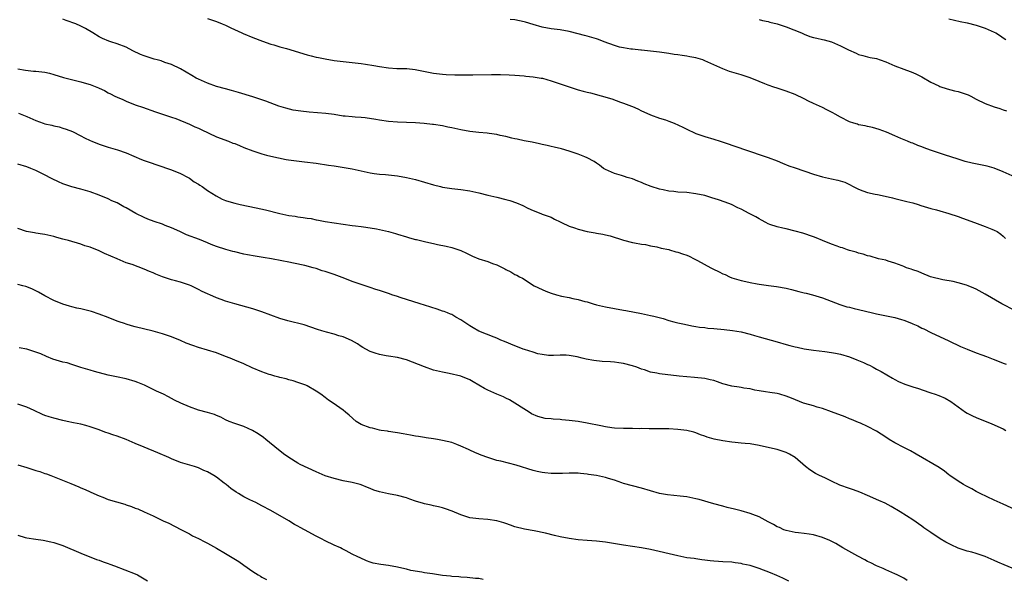
# Model space of a CAD drawing. Units: inches. Extents: x 2568000 to 2571000, y 1503000 to 1506000.
# Drawn here: x 2570359 to 2570577, y 1504084 to 1504208 of the extents above; entities that cross this region are included whole.
import ezdxf

# ---------------------------------------------------------------- set-up
doc = ezdxf.new("R2010")
doc.units = ezdxf.units.IN
doc.header["$MEASUREMENT"] = 0
doc.layers.add('LD25681503_10ft', color=72, linetype='Continuous')

msp = doc.modelspace()

# ---------------------------------------------------------------- linework, layer by layer
at = {"layer": 'LD25681503_10ft'}
for points, elevation in [([(2570579.57, 1504143.57), (2570576.69, 1504145), (2570573, 1504147.14), (2570571, 1504148.24), (2570570.5, 1504148.5), (2570569.24, 1504149), (2570568.88, 1504149.12), (2570567, 1504149.67), (2570565.95, 1504149.95), (2570563.66, 1504150.34), (2570560.9, 1504151), (2570559, 1504151.77), (2570558.15, 1504152.15), (2570557, 1504152.52), (2570556.67, 1504152.67), (2570555.62, 1504153), (2570555, 1504153.25), (2570554.61, 1504153.39), (2570553, 1504154.05), (2570551.54, 1504154.46), (2570551, 1504154.65), (2570549.39, 1504155), (2570547.53, 1504155.53), (2570547, 1504155.66), (2570545.99, 1504155.99), (2570545, 1504156.26), (2570544.45, 1504156.45), (2570543, 1504156.85), (2570542.53, 1504157), (2570541.41, 1504157.41), (2570541, 1504157.51), (2570540.24, 1504157.76), (2570539, 1504158.22), (2570537.03, 1504159), (2570535.59, 1504159.59), (2570535, 1504159.85), (2570532.67, 1504160.67), (2570531, 1504161.13), (2570529, 1504161.6), (2570528.25, 1504161.75), (2570527, 1504162.08), (2570525.4, 1504162.6), (2570525, 1504162.75), (2570524.45, 1504163), (2570523.56, 1504163.56), (2570523, 1504163.82), (2570522.26, 1504164.26), (2570520.77, 1504165), (2570519, 1504165.94), (2570518.27, 1504166.27), (2570516.87, 1504167), (2570515.5, 1504167.5), (2570514.02, 1504168.02), (2570512.51, 1504168.51), (2570510.96, 1504168.96), (2570509, 1504169.38), (2570507, 1504169.63), (2570505, 1504169.76), (2570504.14, 1504169.86), (2570503, 1504169.95), (2570501.77, 1504170.23), (2570501, 1504170.36), (2570499.09, 1504171), (2570497.6, 1504171.6), (2570497, 1504171.87), (2570496.17, 1504172.17), (2570495, 1504172.66), (2570493.81, 1504173), (2570493.2, 1504173.2), (2570493, 1504173.29), (2570492.56, 1504173.44), (2570491, 1504173.87), (2570489, 1504174.74), (2570488.59, 1504175), (2570487.71, 1504175.71), (2570487, 1504176.18), (2570486.54, 1504176.54), (2570485, 1504177.35), (2570484.44, 1504177.56), (2570483, 1504178.15), (2570481, 1504178.81), (2570479.29, 1504179.29), (2570477.7, 1504179.7), (2570477, 1504179.83), (2570476.1, 1504180.1), (2570475, 1504180.31), (2570474.45, 1504180.45), (2570472.78, 1504180.78), (2570471, 1504181.09), (2570469.45, 1504181.45), (2570469, 1504181.53), (2570468.32, 1504181.68), (2570467, 1504182.05), (2570465.69, 1504182.31), (2570465, 1504182.51), (2570463.28, 1504182.72), (2570462.81, 1504182.81), (2570461, 1504182.96), (2570459, 1504183.18), (2570457, 1504183.51), (2570455, 1504183.95), (2570454.12, 1504184.12), (2570453, 1504184.38), (2570451, 1504184.7), (2570450.74, 1504184.74), (2570448.92, 1504184.92), (2570447, 1504185.07), (2570445, 1504185.18), (2570443, 1504185.22), (2570441, 1504185.35), (2570439, 1504185.64), (2570438.2, 1504185.8), (2570435.83, 1504186.17), (2570435, 1504186.26), (2570433.63, 1504186.37), (2570433, 1504186.4), (2570431.46, 1504186.54), (2570431, 1504186.59), (2570429, 1504186.89), (2570427.14, 1504187.14), (2570423.44, 1504187.44), (2570421.64, 1504187.64), (2570419.92, 1504187.92), (2570418.3, 1504188.3), (2570416.78, 1504188.78), (2570413.88, 1504189.88), (2570413, 1504190.2), (2570411, 1504190.84), (2570407.83, 1504191.83), (2570406.26, 1504192.26), (2570405, 1504192.59), (2570403, 1504193.15), (2570401, 1504193.87), (2570399, 1504194.75), (2570398.49, 1504195), (2570397.54, 1504195.54), (2570396.3, 1504196.3), (2570395, 1504197.02), (2570393, 1504197.97), (2570391.57, 1504198.43), (2570390.77, 1504198.77), (2570389.84, 1504199), (2570389.19, 1504199.2), (2570389, 1504199.23), (2570387.67, 1504199.67), (2570387, 1504199.88), (2570386.2, 1504200.2), (2570384.47, 1504201), (2570383, 1504201.83), (2570381, 1504202.59), (2570379.59, 1504203), (2570379.15, 1504203.15), (2570377.77, 1504203.77), (2570377, 1504204.15), (2570375.63, 1504205), (2570373.99, 1504205.99), (2570373, 1504206.49), (2570371.84, 1504207), (2570369.74, 1504207.74), (2570369, 1504208.02)], 10280), ([(2570401, 1504208.19), (2570403, 1504207.48), (2570404.23, 1504207), (2570405, 1504206.67), (2570406.11, 1504206.11), (2570408.58, 1504205), (2570408.86, 1504204.86), (2570411, 1504203.95), (2570413.14, 1504203.14), (2570415, 1504202.51), (2570415.67, 1504202.33), (2570417, 1504201.9), (2570418.49, 1504201.51), (2570423, 1504200.14), (2570423.93, 1504199.93), (2570425, 1504199.63), (2570425.54, 1504199.54), (2570427, 1504199.22), (2570429, 1504198.88), (2570431, 1504198.64), (2570433.62, 1504198.38), (2570435, 1504198.18), (2570435.92, 1504198.08), (2570437.74, 1504197.74), (2570439, 1504197.56), (2570441, 1504197.24), (2570442.9, 1504197.1), (2570445.08, 1504197.08), (2570446.92, 1504196.92), (2570450.22, 1504196.22), (2570451, 1504196.07), (2570453, 1504195.83), (2570453.79, 1504195.79), (2570455.72, 1504195.72), (2570457, 1504195.71), (2570457.69, 1504195.68), (2570459.69, 1504195.69), (2570463.81, 1504195.81), (2570465.8, 1504195.8), (2570467.72, 1504195.72), (2570469, 1504195.65), (2570471, 1504195.48), (2570471.41, 1504195.41), (2570473, 1504195.26), (2570474.76, 1504195), (2570475.06, 1504194.94), (2570477, 1504194.41), (2570477.88, 1504194.12), (2570481, 1504193.02), (2570483, 1504192.38), (2570484.11, 1504192.11), (2570485, 1504191.84), (2570485.69, 1504191.69), (2570490.41, 1504190.41), (2570492.31, 1504189.69), (2570493, 1504189.45), (2570494.77, 1504188.77), (2570495, 1504188.66), (2570496.15, 1504188.15), (2570497, 1504187.75), (2570497.49, 1504187.5), (2570499, 1504186.88), (2570501, 1504186.13), (2570502.28, 1504185.72), (2570503, 1504185.46), (2570504.2, 1504185), (2570506.14, 1504184.14), (2570507, 1504183.69), (2570507.49, 1504183.49), (2570508.39, 1504183), (2570509, 1504182.74), (2570511, 1504182.08), (2570513, 1504181.48), (2570514.38, 1504181), (2570516.36, 1504180.36), (2570517, 1504180.13), (2570517.85, 1504179.85), (2570520.23, 1504179), (2570524.37, 1504177.63), (2570525, 1504177.41), (2570527, 1504176.64), (2570528.16, 1504176.16), (2570529.59, 1504175.59), (2570531, 1504175.09), (2570535, 1504173.75), (2570537, 1504173.1), (2570539, 1504172.65), (2570540.4, 1504172.4), (2570541.93, 1504171.93), (2570543, 1504171.44), (2570543.82, 1504171), (2570545, 1504170.39), (2570545.94, 1504170.06), (2570547, 1504169.64), (2570548.69, 1504169.31), (2570549.19, 1504169.19), (2570550.88, 1504168.88), (2570552.5, 1504168.5), (2570553, 1504168.36), (2570555.7, 1504167.7), (2570557, 1504167.36), (2570558.21, 1504167), (2570558.8, 1504166.8), (2570561, 1504166.12), (2570562.21, 1504165.79), (2570563, 1504165.59), (2570565, 1504165.01), (2570567, 1504164.35), (2570567.97, 1504163.97), (2570570.67, 1504163), (2570571.23, 1504162.77), (2570573, 1504162.12), (2570574.49, 1504161.51), (2570575, 1504161.32), (2570575.63, 1504161), (2570576.44, 1504160.44), (2570577, 1504159.98), (2570577.5, 1504159.5)], 10290), ([(2570579, 1504173.37), (2570577, 1504174.27), (2570575.03, 1504175.03), (2570573.47, 1504175.47), (2570570.15, 1504176.15), (2570568.55, 1504176.55), (2570567, 1504177.02), (2570563.98, 1504178.02), (2570560.9, 1504179), (2570559.53, 1504179.52), (2570559, 1504179.75), (2570558.09, 1504180.09), (2570557, 1504180.56), (2570556.67, 1504180.67), (2570555.82, 1504181), (2570554.36, 1504181.64), (2570553, 1504182.2), (2570551.17, 1504183), (2570549.59, 1504183.59), (2570548.07, 1504184.07), (2570547, 1504184.24), (2570546.43, 1504184.43), (2570545, 1504184.67), (2570544.76, 1504184.76), (2570543.96, 1504185), (2570543, 1504185.33), (2570541, 1504186.34), (2570539.82, 1504187), (2570539.31, 1504187.31), (2570539, 1504187.43), (2570537.99, 1504187.99), (2570537, 1504188.44), (2570535, 1504189.39), (2570533.89, 1504189.89), (2570533, 1504190.38), (2570531, 1504191.34), (2570529, 1504192.11), (2570528.31, 1504192.31), (2570527, 1504192.76), (2570526.26, 1504193), (2570525, 1504193.45), (2570524.25, 1504193.75), (2570523, 1504194.23), (2570521, 1504195.01), (2570519, 1504195.69), (2570516.46, 1504196.46), (2570515, 1504197), (2570513, 1504197.89), (2570511, 1504198.84), (2570510.57, 1504199), (2570509, 1504199.46), (2570507.69, 1504199.69), (2570507, 1504199.83), (2570505.97, 1504199.97), (2570505, 1504200.14), (2570504.24, 1504200.24), (2570503, 1504200.46), (2570502.52, 1504200.52), (2570501, 1504200.75), (2570498.97, 1504200.97), (2570497, 1504201.16), (2570496.84, 1504201.16), (2570495, 1504201.36), (2570494.61, 1504201.39), (2570493, 1504201.66), (2570492.15, 1504201.85), (2570491, 1504202.18), (2570488.76, 1504203), (2570487.5, 1504203.5), (2570487, 1504203.69), (2570485.97, 1504203.97), (2570485, 1504204.27), (2570484.4, 1504204.4), (2570483, 1504204.78), (2570481, 1504205.28), (2570479, 1504205.66), (2570477, 1504205.92), (2570475, 1504206.27), (2570473, 1504206.82), (2570471.35, 1504207.35), (2570471, 1504207.44), (2570469, 1504207.86), (2570467.97, 1504207.97)], 10300), ([(2570523, 1504207.96), (2570523.76, 1504207.76), (2570525, 1504207.49), (2570525.38, 1504207.38), (2570527.01, 1504207), (2570529, 1504206.32), (2570532.34, 1504205), (2570533, 1504204.69), (2570534.22, 1504204.22), (2570535, 1504204), (2570535.79, 1504203.79), (2570537, 1504203.53), (2570537.42, 1504203.42), (2570539, 1504202.98), (2570541, 1504202.16), (2570542.74, 1504201.26), (2570544.47, 1504200.47), (2570545, 1504200.21), (2570545.96, 1504199.96), (2570547, 1504199.71), (2570547.56, 1504199.56), (2570549, 1504199.29), (2570549.8, 1504199), (2570551, 1504198.6), (2570553, 1504197.73), (2570555, 1504196.96), (2570556.44, 1504196.44), (2570557, 1504196.21), (2570557.83, 1504195.83), (2570559, 1504195.23), (2570561, 1504194.05), (2570562.76, 1504193.24), (2570563, 1504193.12), (2570564.61, 1504192.61), (2570566.2, 1504192.2), (2570567, 1504192.03), (2570569, 1504191.37), (2570569.27, 1504191.27), (2570569.81, 1504191), (2570571, 1504190.35), (2570573, 1504189.35), (2570575, 1504188.62), (2570576.25, 1504188.25), (2570577, 1504187.94), (2570577.74, 1504187.74)], 10310), ([(2570565, 1504208.12), (2570567.5, 1504207.5), (2570569, 1504207.21), (2570571, 1504206.72), (2570573, 1504206.07), (2570575, 1504205.18), (2570575.33, 1504205), (2570576.36, 1504204.36), (2570577, 1504203.9), (2570577.54, 1504203.54)], 10320), ([(2570359, 1504197.01), (2570360.71, 1504196.71), (2570362.52, 1504196.52), (2570363, 1504196.49), (2570365, 1504196.26), (2570366.04, 1504196.04), (2570367, 1504195.8), (2570369.15, 1504195.15), (2570373, 1504194.19), (2570374.21, 1504193.79), (2570375, 1504193.56), (2570376.52, 1504193), (2570376.86, 1504192.86), (2570377, 1504192.77), (2570378.21, 1504192.21), (2570379, 1504191.75), (2570379.51, 1504191.51), (2570380.49, 1504191), (2570381, 1504190.76), (2570382.26, 1504190.26), (2570383, 1504189.89), (2570385, 1504189.07), (2570385.19, 1504189), (2570386.57, 1504188.57), (2570389.5, 1504187.5), (2570393, 1504186.36), (2570393.98, 1504186.02), (2570397, 1504184.82), (2570398.2, 1504184.2), (2570399, 1504183.88), (2570399.57, 1504183.57), (2570403, 1504181.96), (2570405.65, 1504181), (2570406.61, 1504180.61), (2570407, 1504180.47), (2570408.03, 1504180.03), (2570409, 1504179.64), (2570411, 1504178.88), (2570413, 1504178.24), (2570414.05, 1504177.95), (2570415, 1504177.7), (2570416.68, 1504177.32), (2570418.38, 1504177), (2570418.91, 1504176.91), (2570420.66, 1504176.66), (2570422.42, 1504176.42), (2570425, 1504176.13), (2570427.74, 1504175.74), (2570429, 1504175.53), (2570429.47, 1504175.47), (2570431.21, 1504175.21), (2570433, 1504174.88), (2570437, 1504174.01), (2570437.85, 1504173.85), (2570439, 1504173.72), (2570440.39, 1504173.61), (2570443, 1504173.33), (2570444.98, 1504172.98), (2570447, 1504172.51), (2570451, 1504171.38), (2570452.49, 1504171), (2570453, 1504170.86), (2570455, 1504170.51), (2570457, 1504170.33), (2570459, 1504170.05), (2570461, 1504169.58), (2570463, 1504169.07), (2570465, 1504168.61), (2570467, 1504168.12), (2570467.87, 1504167.87), (2570469.36, 1504167.36), (2570470.75, 1504166.75), (2570471.81, 1504166.19), (2570473, 1504165.64), (2570474.73, 1504165), (2570475, 1504164.88), (2570477, 1504164.17), (2570477.74, 1504163.74), (2570479, 1504163.19), (2570479.11, 1504163.11), (2570479.32, 1504163), (2570481, 1504162.22), (2570482.15, 1504161.85), (2570483, 1504161.52), (2570485, 1504161.02), (2570486.73, 1504160.73), (2570487, 1504160.66), (2570488.46, 1504160.46), (2570489, 1504160.3), (2570490.08, 1504160.08), (2570493, 1504159.13), (2570495, 1504158.61), (2570495.46, 1504158.54), (2570497, 1504158.25), (2570497.88, 1504158.12), (2570499, 1504157.88), (2570500.37, 1504157.63), (2570501.37, 1504157.37), (2570503, 1504157.05), (2570503.21, 1504157), (2570504.56, 1504156.56), (2570505, 1504156.47), (2570506.06, 1504156.06), (2570507, 1504155.76), (2570507.53, 1504155.53), (2570508.64, 1504155), (2570509.38, 1504154.62), (2570512.31, 1504153), (2570512.77, 1504152.77), (2570514.13, 1504152.13), (2570515, 1504151.68), (2570515.49, 1504151.49), (2570516.46, 1504151), (2570517, 1504150.78), (2570519, 1504150.19), (2570520.06, 1504149.94), (2570521, 1504149.74), (2570522.56, 1504149.44), (2570523, 1504149.37), (2570525.07, 1504149.07), (2570526.85, 1504148.85), (2570529, 1504148.46), (2570530.15, 1504148.15), (2570531, 1504147.98), (2570531.77, 1504147.77), (2570533, 1504147.46), (2570533.38, 1504147.38), (2570534.82, 1504147), (2570537, 1504146.31), (2570540.84, 1504144.84), (2570542.38, 1504144.38), (2570543, 1504144.25), (2570544, 1504144), (2570545, 1504143.79), (2570548.11, 1504143), (2570549, 1504142.8), (2570553, 1504141.98), (2570554.46, 1504141.54), (2570555, 1504141.39), (2570556.72, 1504140.72), (2570557, 1504140.58), (2570558.11, 1504140.11), (2570559, 1504139.64), (2570559.45, 1504139.45), (2570561, 1504138.7), (2570565, 1504136.83), (2570567.58, 1504135.58), (2570569, 1504134.97), (2570571, 1504134.18), (2570572.24, 1504133.76), (2570573.32, 1504133.32), (2570574.76, 1504132.76), (2570575, 1504132.68), (2570577, 1504131.89), (2570577.67, 1504131.67)], 10270), ([(2570359.2, 1504187.2), (2570361, 1504186.49), (2570363, 1504185.6), (2570364.67, 1504185), (2570365, 1504184.89), (2570366.54, 1504184.54), (2570367, 1504184.4), (2570368.17, 1504184.17), (2570369, 1504183.9), (2570369.69, 1504183.69), (2570371.13, 1504183.13), (2570373, 1504182.21), (2570373.79, 1504181.79), (2570375, 1504181.2), (2570375.43, 1504181), (2570377, 1504180.36), (2570379, 1504179.69), (2570379.54, 1504179.54), (2570381.07, 1504179.07), (2570383, 1504178.43), (2570386.38, 1504177), (2570387, 1504176.75), (2570388.27, 1504176.27), (2570389.75, 1504175.75), (2570393, 1504174.68), (2570395, 1504173.86), (2570396.69, 1504173), (2570397, 1504172.81), (2570398.03, 1504172.03), (2570399, 1504171.49), (2570399.29, 1504171.29), (2570399.8, 1504171), (2570401, 1504170.13), (2570402.9, 1504168.9), (2570404.21, 1504168.21), (2570405, 1504167.9), (2570405.67, 1504167.67), (2570407, 1504167.29), (2570408.2, 1504167), (2570411.77, 1504166.23), (2570413.81, 1504165.81), (2570417, 1504165), (2570419, 1504164.58), (2570420.39, 1504164.39), (2570421, 1504164.28), (2570422.16, 1504164.16), (2570423, 1504163.99), (2570423.9, 1504163.9), (2570425, 1504163.64), (2570425.57, 1504163.57), (2570427, 1504163.27), (2570429, 1504162.93), (2570431, 1504162.64), (2570433, 1504162.37), (2570433.71, 1504162.29), (2570435, 1504162.11), (2570436, 1504162), (2570438.39, 1504161.61), (2570439, 1504161.49), (2570441, 1504161.06), (2570442.58, 1504160.58), (2570443, 1504160.47), (2570445, 1504159.83), (2570445.66, 1504159.66), (2570447, 1504159.28), (2570447.24, 1504159.24), (2570448.12, 1504159), (2570449.28, 1504158.72), (2570451, 1504158.34), (2570451.84, 1504158.16), (2570453.81, 1504157.81), (2570455, 1504157.51), (2570457, 1504156.8), (2570458.25, 1504156.25), (2570459, 1504155.85), (2570459.59, 1504155.59), (2570461, 1504154.94), (2570463, 1504154.37), (2570464.03, 1504153.97), (2570465, 1504153.66), (2570466.77, 1504152.77), (2570467, 1504152.61), (2570468.1, 1504152.1), (2570469, 1504151.52), (2570469.38, 1504151.38), (2570470.01, 1504151), (2570470.66, 1504150.66), (2570473.25, 1504149), (2570475, 1504148.16), (2570475.85, 1504147.85), (2570477, 1504147.4), (2570478.21, 1504147), (2570479.26, 1504146.74), (2570481, 1504146.38), (2570481.81, 1504146.19), (2570483, 1504145.98), (2570484.46, 1504145.54), (2570485, 1504145.42), (2570486.28, 1504145), (2570487, 1504144.79), (2570489, 1504144.36), (2570493, 1504143.58), (2570493.52, 1504143.52), (2570497, 1504142.87), (2570499, 1504142.46), (2570499.74, 1504142.26), (2570501.77, 1504141.77), (2570503, 1504141.35), (2570504.17, 1504141), (2570505, 1504140.79), (2570506.48, 1504140.48), (2570508.13, 1504140.13), (2570509, 1504140.01), (2570509.84, 1504139.84), (2570511, 1504139.74), (2570511.64, 1504139.64), (2570513, 1504139.53), (2570515.3, 1504139.3), (2570517.09, 1504139.09), (2570519, 1504138.78), (2570521, 1504138.29), (2570521.97, 1504138.03), (2570523, 1504137.71), (2570527, 1504136.59), (2570529, 1504136), (2570529.81, 1504135.81), (2570531, 1504135.46), (2570531.41, 1504135.41), (2570533, 1504135.04), (2570535, 1504134.74), (2570537.56, 1504134.44), (2570539, 1504134.25), (2570539.92, 1504134.08), (2570541, 1504133.86), (2570543, 1504133.27), (2570544.64, 1504132.64), (2570546.06, 1504132.06), (2570547, 1504131.57), (2570547.41, 1504131.41), (2570548.2, 1504131), (2570549, 1504130.53), (2570550.01, 1504130.01), (2570552.53, 1504128.53), (2570553, 1504128.28), (2570553.83, 1504127.83), (2570555.23, 1504127.23), (2570555.89, 1504127), (2570557, 1504126.62), (2570558.24, 1504126.24), (2570560.52, 1504125.48), (2570561, 1504125.34), (2570561.95, 1504125), (2570562.72, 1504124.72), (2570564.13, 1504124.13), (2570565.4, 1504123.4), (2570568.67, 1504121), (2570569, 1504120.8), (2570570.21, 1504120.21), (2570571, 1504119.85), (2570574.48, 1504118.48), (2570577, 1504117.31), (2570577.61, 1504117)], 10260), ([(2570580.65, 1504099), (2570577, 1504100.63), (2570575, 1504101.54), (2570571.88, 1504103), (2570571, 1504103.47), (2570570.03, 1504104.03), (2570569, 1504104.56), (2570568.73, 1504104.73), (2570568.21, 1504105), (2570567, 1504105.75), (2570565.2, 1504107), (2570565, 1504107.15), (2570563.99, 1504107.99), (2570562.81, 1504108.81), (2570557.76, 1504111.76), (2570556.46, 1504112.46), (2570555, 1504113.18), (2570553, 1504114.22), (2570551.74, 1504115), (2570551, 1504115.51), (2570549, 1504116.79), (2570547, 1504117.88), (2570545.42, 1504118.58), (2570545, 1504118.78), (2570543.44, 1504119.44), (2570543, 1504119.59), (2570542, 1504120), (2570539, 1504121.14), (2570537, 1504121.86), (2570535.84, 1504122.16), (2570535, 1504122.42), (2570533.08, 1504122.92), (2570532.82, 1504123), (2570530.14, 1504124.14), (2570529, 1504124.61), (2570527.61, 1504125), (2570527, 1504125.19), (2570525.4, 1504125.4), (2570524.44, 1504125.56), (2570523, 1504125.75), (2570522.07, 1504125.93), (2570521, 1504126.17), (2570519.63, 1504126.37), (2570519, 1504126.5), (2570518.57, 1504126.57), (2570517, 1504126.77), (2570515, 1504127.3), (2570513.76, 1504127.76), (2570513, 1504128.01), (2570512.21, 1504128.21), (2570511, 1504128.47), (2570508.71, 1504128.71), (2570507, 1504128.83), (2570505.32, 1504129), (2570501, 1504129.49), (2570500.36, 1504129.64), (2570499, 1504129.89), (2570497.62, 1504130.38), (2570497, 1504130.58), (2570495.94, 1504131), (2570495, 1504131.29), (2570493, 1504131.79), (2570491.96, 1504131.96), (2570491, 1504132.09), (2570490.16, 1504132.16), (2570488.28, 1504132.28), (2570486.45, 1504132.45), (2570484.76, 1504132.76), (2570483.86, 1504133), (2570482.72, 1504133.28), (2570481, 1504133.58), (2570480.33, 1504133.67), (2570479, 1504133.65), (2570477.55, 1504133.55), (2570476.4, 1504133.6), (2570475, 1504133.8), (2570474.04, 1504133.96), (2570473, 1504134.33), (2570471.11, 1504134.89), (2570470.8, 1504135), (2570469.52, 1504135.52), (2570469, 1504135.7), (2570466.68, 1504136.68), (2570465.85, 1504137), (2570465, 1504137.38), (2570464.4, 1504137.6), (2570461, 1504138.99), (2570459.72, 1504139.72), (2570459, 1504140.11), (2570457, 1504141.47), (2570455.93, 1504142.07), (2570455, 1504142.63), (2570454.75, 1504142.75), (2570454.07, 1504143), (2570453.31, 1504143.31), (2570453, 1504143.41), (2570451.82, 1504143.82), (2570449, 1504144.72), (2570448, 1504145), (2570443.6, 1504146.4), (2570443, 1504146.61), (2570441.79, 1504147), (2570441.21, 1504147.21), (2570441, 1504147.27), (2570439.72, 1504147.72), (2570439, 1504147.93), (2570438.21, 1504148.21), (2570437, 1504148.6), (2570435, 1504149.28), (2570433, 1504149.99), (2570431.36, 1504150.64), (2570429, 1504151.52), (2570427.87, 1504151.87), (2570427, 1504152.16), (2570426.35, 1504152.35), (2570425, 1504152.81), (2570424.34, 1504153), (2570422.52, 1504153.48), (2570419.98, 1504154.02), (2570419, 1504154.21), (2570417.45, 1504154.55), (2570415.17, 1504155), (2570413.27, 1504155.27), (2570411.54, 1504155.54), (2570409.85, 1504155.85), (2570409, 1504156.03), (2570407, 1504156.49), (2570406.61, 1504156.61), (2570405.03, 1504157.03), (2570403, 1504157.73), (2570401.82, 1504158.18), (2570401, 1504158.52), (2570399.22, 1504159.22), (2570396.32, 1504160.32), (2570394.86, 1504161), (2570393, 1504161.82), (2570391.63, 1504162.37), (2570391, 1504162.62), (2570389.22, 1504163.22), (2570387.77, 1504163.77), (2570387, 1504164.09), (2570385.12, 1504165), (2570383, 1504166.26), (2570382.51, 1504166.51), (2570381, 1504167.34), (2570379.85, 1504167.85), (2570379, 1504168.27), (2570377, 1504169.1), (2570375, 1504169.78), (2570373, 1504170.37), (2570371, 1504170.91), (2570369.42, 1504171.42), (2570369, 1504171.57), (2570368, 1504172), (2570366.65, 1504172.65), (2570366.06, 1504173), (2570365.34, 1504173.34), (2570363.9, 1504174.1), (2570363, 1504174.54), (2570361.88, 1504175), (2570361, 1504175.34), (2570359, 1504175.92)], 10250), ([(2570579, 1504086.48), (2570577.22, 1504087.22), (2570575.83, 1504087.83), (2570575, 1504088.21), (2570573, 1504089.07), (2570571, 1504089.73), (2570570.03, 1504090.03), (2570569, 1504090.27), (2570567, 1504090.95), (2570566.88, 1504091), (2570565.61, 1504091.61), (2570564.28, 1504092.28), (2570563.07, 1504093), (2570561, 1504094.36), (2570560.07, 1504095), (2570559.45, 1504095.45), (2570559, 1504095.79), (2570557, 1504097.2), (2570554.18, 1504099), (2570552.18, 1504100.18), (2570550.88, 1504100.88), (2570549.51, 1504101.51), (2570547, 1504102.56), (2570545.3, 1504103.3), (2570543.87, 1504103.87), (2570543, 1504104.16), (2570540.89, 1504104.89), (2570539, 1504105.76), (2570537.51, 1504106.49), (2570536.38, 1504107), (2570535.48, 1504107.48), (2570534.25, 1504108.25), (2570533.25, 1504109), (2570530.98, 1504110.98), (2570529.74, 1504111.74), (2570529, 1504112.08), (2570528.34, 1504112.34), (2570527, 1504112.74), (2570525.94, 1504113), (2570523, 1504113.62), (2570521, 1504113.99), (2570519.91, 1504114.09), (2570519, 1504114.2), (2570517.68, 1504114.32), (2570517, 1504114.4), (2570515, 1504114.69), (2570513.07, 1504115.07), (2570511.52, 1504115.52), (2570511, 1504115.72), (2570510.05, 1504116.05), (2570509, 1504116.47), (2570508.57, 1504116.57), (2570506.99, 1504117.01), (2570505, 1504117.21), (2570503, 1504117.31), (2570499, 1504117.35), (2570498.66, 1504117.34), (2570497, 1504117.4), (2570496.64, 1504117.36), (2570495, 1504117.41), (2570493.42, 1504117.42), (2570493, 1504117.39), (2570491, 1504117.47), (2570490.44, 1504117.56), (2570489, 1504117.76), (2570488, 1504118), (2570485, 1504118.62), (2570483, 1504118.93), (2570481, 1504119.19), (2570479.35, 1504119.35), (2570479, 1504119.41), (2570477.47, 1504119.47), (2570477, 1504119.55), (2570475.65, 1504119.65), (2570474.05, 1504120.05), (2570472.67, 1504120.67), (2570472.1, 1504121), (2570467.76, 1504123.76), (2570467, 1504124.15), (2570466.45, 1504124.45), (2570465, 1504125.03), (2570463, 1504125.92), (2570462.28, 1504126.28), (2570461, 1504127.03), (2570459.72, 1504127.72), (2570459, 1504128.16), (2570457, 1504129), (2570454.43, 1504129.57), (2570453, 1504129.85), (2570451, 1504130.36), (2570449, 1504131.04), (2570445, 1504132.58), (2570443, 1504133.14), (2570441, 1504133.42), (2570440.47, 1504133.53), (2570439, 1504133.77), (2570438.1, 1504134.1), (2570437, 1504134.48), (2570435.99, 1504135), (2570435.36, 1504135.36), (2570435, 1504135.56), (2570434.14, 1504136.14), (2570432.86, 1504136.86), (2570431, 1504137.7), (2570430.05, 1504137.95), (2570429, 1504138.28), (2570427.29, 1504138.71), (2570426.28, 1504139), (2570425.31, 1504139.31), (2570423.83, 1504139.83), (2570422.33, 1504140.33), (2570418.72, 1504141.28), (2570417, 1504141.79), (2570415, 1504142.48), (2570413, 1504143.26), (2570411, 1504143.94), (2570407, 1504145), (2570405, 1504145.58), (2570404.03, 1504145.97), (2570403, 1504146.35), (2570401.52, 1504147), (2570401.15, 1504147.15), (2570401, 1504147.23), (2570399.77, 1504147.77), (2570399, 1504148.21), (2570397.4, 1504149), (2570397, 1504149.18), (2570395, 1504149.83), (2570393.91, 1504150.09), (2570393, 1504150.33), (2570391, 1504151), (2570389.55, 1504151.55), (2570389, 1504151.84), (2570388.15, 1504152.15), (2570387, 1504152.72), (2570384.31, 1504153.69), (2570383, 1504154.12), (2570381, 1504154.96), (2570378.19, 1504156.19), (2570377, 1504156.78), (2570375, 1504157.57), (2570373.87, 1504157.87), (2570373, 1504158.2), (2570370.25, 1504159), (2570369.25, 1504159.25), (2570369, 1504159.34), (2570367.69, 1504159.69), (2570367, 1504159.91), (2570365, 1504160.37), (2570364.47, 1504160.47), (2570363, 1504160.68), (2570362.74, 1504160.74), (2570360.97, 1504161.03), (2570359, 1504161.67)], 10240), ([(2570555.77, 1504083.77), (2570555, 1504084.25), (2570553.52, 1504085), (2570553, 1504085.26), (2570551, 1504086.12), (2570550.41, 1504086.41), (2570549, 1504086.98), (2570547.69, 1504087.69), (2570547, 1504087.99), (2570546.37, 1504088.37), (2570544.84, 1504089.16), (2570541.55, 1504091), (2570539.95, 1504091.95), (2570538.63, 1504092.63), (2570537, 1504093.32), (2570535, 1504093.9), (2570534.05, 1504094.05), (2570533, 1504094.2), (2570531.68, 1504094.32), (2570531, 1504094.41), (2570529, 1504094.8), (2570528.46, 1504095), (2570527.48, 1504095.48), (2570527, 1504095.66), (2570526.17, 1504096.17), (2570525, 1504096.75), (2570523, 1504097.83), (2570521.64, 1504098.36), (2570521, 1504098.63), (2570519, 1504099.21), (2570517.54, 1504099.54), (2570515.94, 1504099.94), (2570515, 1504100.2), (2570513, 1504100.75), (2570509.71, 1504101.71), (2570509, 1504101.88), (2570507, 1504102.28), (2570505.53, 1504102.47), (2570502.71, 1504102.71), (2570501, 1504103.01), (2570497, 1504104.21), (2570495, 1504104.7), (2570493, 1504105.27), (2570492.6, 1504105.4), (2570491, 1504105.96), (2570489.66, 1504106.34), (2570489, 1504106.55), (2570487, 1504106.99), (2570485.27, 1504107.27), (2570485, 1504107.34), (2570483.48, 1504107.48), (2570483, 1504107.54), (2570481, 1504107.52), (2570479.49, 1504107.49), (2570479, 1504107.45), (2570477.49, 1504107.49), (2570477, 1504107.47), (2570475.63, 1504107.63), (2570475, 1504107.66), (2570473.93, 1504107.93), (2570473, 1504108.11), (2570469.29, 1504109.29), (2570465.85, 1504110.15), (2570465, 1504110.33), (2570462.97, 1504110.97), (2570461.51, 1504111.51), (2570461, 1504111.75), (2570460.1, 1504112.1), (2570459, 1504112.64), (2570458.74, 1504112.74), (2570457, 1504113.54), (2570456.12, 1504113.88), (2570455, 1504114.29), (2570453, 1504114.79), (2570451.85, 1504115), (2570451, 1504115.14), (2570449.37, 1504115.37), (2570449, 1504115.45), (2570447.62, 1504115.62), (2570447, 1504115.75), (2570445.91, 1504115.91), (2570444.23, 1504116.23), (2570443, 1504116.43), (2570442.53, 1504116.53), (2570441, 1504116.74), (2570440.8, 1504116.8), (2570439.37, 1504117), (2570439, 1504117.06), (2570437.47, 1504117.47), (2570437, 1504117.54), (2570435, 1504118.32), (2570433.87, 1504119), (2570432.34, 1504120.34), (2570431.49, 1504121), (2570431, 1504121.45), (2570428.79, 1504123), (2570427.72, 1504123.72), (2570427, 1504124.25), (2570426.06, 1504125), (2570425, 1504125.69), (2570423, 1504126.87), (2570422.71, 1504127), (2570421, 1504127.62), (2570419.95, 1504127.95), (2570419, 1504128.19), (2570418.39, 1504128.39), (2570417, 1504128.69), (2570416.78, 1504128.78), (2570415.91, 1504129), (2570415, 1504129.26), (2570414.61, 1504129.39), (2570413, 1504129.98), (2570410.85, 1504130.85), (2570409, 1504131.7), (2570407, 1504132.57), (2570405.97, 1504133), (2570405, 1504133.38), (2570403, 1504134.13), (2570401, 1504134.79), (2570399, 1504135.37), (2570397.76, 1504135.76), (2570396.3, 1504136.3), (2570395, 1504136.9), (2570393, 1504137.71), (2570391, 1504138.36), (2570389, 1504138.95), (2570385, 1504139.93), (2570384.18, 1504140.18), (2570383, 1504140.5), (2570382.64, 1504140.64), (2570381.47, 1504141), (2570381, 1504141.16), (2570379, 1504141.97), (2570377, 1504142.75), (2570375.3, 1504143.3), (2570373, 1504143.88), (2570372.06, 1504144.06), (2570371, 1504144.37), (2570370.47, 1504144.47), (2570368.96, 1504144.96), (2570367, 1504145.72), (2570365, 1504146.78), (2570363.6, 1504147.6), (2570362.26, 1504148.26), (2570361, 1504148.76), (2570360.82, 1504148.82), (2570360.17, 1504149), (2570359, 1504149.26)], 10230), ([(2570529.61, 1504083.61), (2570528.27, 1504084.27), (2570526.9, 1504084.9), (2570525.49, 1504085.49), (2570523, 1504086.43), (2570521, 1504087.07), (2570519.41, 1504087.41), (2570519, 1504087.53), (2570517.69, 1504087.69), (2570517, 1504087.8), (2570515, 1504087.89), (2570513.98, 1504087.98), (2570513, 1504088.03), (2570512.14, 1504088.14), (2570511, 1504088.26), (2570510.36, 1504088.36), (2570509, 1504088.53), (2570508.61, 1504088.61), (2570507, 1504088.82), (2570505, 1504089.21), (2570499, 1504090.66), (2570497, 1504091.03), (2570493, 1504091.57), (2570489, 1504092.27), (2570487, 1504092.51), (2570485, 1504092.63), (2570483, 1504092.79), (2570481, 1504093.06), (2570479, 1504093.46), (2570477.72, 1504093.72), (2570475.73, 1504094.27), (2570473.22, 1504094.78), (2570471.11, 1504095.11), (2570469, 1504095.66), (2570468.04, 1504096.04), (2570467, 1504096.37), (2570466.55, 1504096.55), (2570465, 1504097), (2570463, 1504097.3), (2570461, 1504097.4), (2570459, 1504097.66), (2570457, 1504098.31), (2570455.13, 1504099.13), (2570453.66, 1504099.66), (2570453, 1504099.89), (2570452.11, 1504100.11), (2570451, 1504100.33), (2570450.46, 1504100.46), (2570449, 1504100.73), (2570448.79, 1504100.79), (2570447, 1504101.34), (2570445.77, 1504101.77), (2570445, 1504102.06), (2570443, 1504102.59), (2570441, 1504102.94), (2570439, 1504103.39), (2570437.78, 1504103.78), (2570437, 1504104.11), (2570436.34, 1504104.34), (2570435, 1504104.92), (2570434.76, 1504105), (2570433, 1504105.45), (2570431, 1504105.86), (2570429, 1504106.33), (2570427, 1504106.97), (2570425, 1504107.82), (2570421.48, 1504109.48), (2570421, 1504109.75), (2570419, 1504110.98), (2570417.81, 1504111.81), (2570417, 1504112.44), (2570416.67, 1504112.67), (2570413.87, 1504115), (2570413.39, 1504115.39), (2570412.2, 1504116.2), (2570410.95, 1504116.95), (2570409, 1504117.85), (2570407, 1504118.5), (2570405.74, 1504119), (2570405, 1504119.32), (2570403.93, 1504119.93), (2570403, 1504120.31), (2570402.55, 1504120.55), (2570400.99, 1504120.99), (2570399, 1504121.51), (2570397, 1504122.18), (2570395.07, 1504123), (2570393.7, 1504123.7), (2570393, 1504124.09), (2570392.39, 1504124.39), (2570391.23, 1504125), (2570389.69, 1504125.69), (2570387.02, 1504127), (2570385.61, 1504127.61), (2570385, 1504127.85), (2570383, 1504128.44), (2570380.85, 1504128.85), (2570379, 1504129.24), (2570375.96, 1504130.04), (2570375, 1504130.31), (2570373, 1504130.92), (2570371.45, 1504131.45), (2570371, 1504131.57), (2570369.92, 1504131.92), (2570369, 1504132.13), (2570366.79, 1504132.79), (2570365.36, 1504133.36), (2570364.09, 1504133.91), (2570363, 1504134.35), (2570361, 1504134.95), (2570359.3, 1504135.3)], 10220), ([(2570461.99, 1504083.99), (2570461, 1504084.19), (2570460.23, 1504084.23), (2570458.4, 1504084.4), (2570457, 1504084.47), (2570456.55, 1504084.55), (2570455, 1504084.66), (2570454.72, 1504084.72), (2570453, 1504084.9), (2570450.78, 1504085.22), (2570449, 1504085.5), (2570448.38, 1504085.62), (2570445.98, 1504085.98), (2570445, 1504086.25), (2570443.33, 1504086.67), (2570443, 1504086.72), (2570441, 1504087.09), (2570439.29, 1504087.28), (2570437.64, 1504087.64), (2570437, 1504087.83), (2570436.15, 1504088.15), (2570434.75, 1504088.75), (2570434.26, 1504089), (2570433, 1504089.59), (2570431.69, 1504090.31), (2570430.77, 1504090.77), (2570430.38, 1504091), (2570429, 1504091.59), (2570427, 1504092.55), (2570426.22, 1504093), (2570425, 1504093.6), (2570422.43, 1504095), (2570421.49, 1504095.49), (2570421, 1504095.78), (2570420.2, 1504096.2), (2570419, 1504096.94), (2570415, 1504099.26), (2570413, 1504100.32), (2570411.66, 1504101), (2570411, 1504101.31), (2570410.34, 1504101.66), (2570409, 1504102.31), (2570407.86, 1504103), (2570407.31, 1504103.31), (2570406.13, 1504104.13), (2570405.1, 1504105), (2570404.68, 1504105.32), (2570403, 1504106.61), (2570402.4, 1504107), (2570401, 1504107.82), (2570400.15, 1504108.15), (2570399, 1504108.72), (2570398.78, 1504108.78), (2570398.14, 1504109), (2570395, 1504109.91), (2570393, 1504110.71), (2570392.41, 1504111), (2570391.43, 1504111.43), (2570391, 1504111.58), (2570390.03, 1504112.03), (2570387, 1504113.25), (2570385, 1504114.08), (2570383.01, 1504114.99), (2570381, 1504115.74), (2570380.03, 1504116.03), (2570379, 1504116.38), (2570378.52, 1504116.52), (2570376.8, 1504117.2), (2570375, 1504117.82), (2570374.06, 1504118.06), (2570373, 1504118.35), (2570371.31, 1504118.69), (2570369.97, 1504119), (2570369, 1504119.19), (2570367, 1504119.69), (2570365.97, 1504119.97), (2570365, 1504120.33), (2570364.5, 1504120.5), (2570362.61, 1504121.39), (2570361, 1504122.13), (2570359, 1504122.82)], 10210), ([(2570359, 1504109.34), (2570361, 1504108.77), (2570363, 1504108.12), (2570363.87, 1504107.87), (2570365, 1504107.46), (2570365.36, 1504107.36), (2570366.33, 1504107), (2570370.78, 1504105.22), (2570372.5, 1504104.5), (2570373, 1504104.31), (2570373.9, 1504103.9), (2570375, 1504103.42), (2570375.87, 1504103), (2570377, 1504102.48), (2570377.81, 1504102.19), (2570379, 1504101.7), (2570382.67, 1504100.67), (2570383, 1504100.55), (2570384.18, 1504100.18), (2570385, 1504099.79), (2570385.61, 1504099.61), (2570387, 1504098.94), (2570389, 1504098.05), (2570391.18, 1504097), (2570392.44, 1504096.44), (2570395.06, 1504095.06), (2570397, 1504094.07), (2570397.69, 1504093.69), (2570399, 1504093.09), (2570400.36, 1504092.36), (2570401, 1504092.06), (2570403, 1504090.92), (2570405, 1504089.75), (2570407.94, 1504087.94), (2570409, 1504087.14), (2570411, 1504085.75), (2570412.17, 1504085), (2570412.69, 1504084.7), (2570413, 1504084.48), (2570414, 1504084)], 10200), ([(2570359, 1504093.77), (2570360.68, 1504093.32), (2570361, 1504093.22), (2570363, 1504092.91), (2570364.67, 1504092.67), (2570366.34, 1504092.34), (2570367, 1504092.18), (2570369, 1504091.53), (2570373, 1504089.84), (2570376.44, 1504088.44), (2570377, 1504088.24), (2570377.88, 1504087.88), (2570379, 1504087.5), (2570379.36, 1504087.36), (2570380.4, 1504087), (2570385, 1504085.21), (2570385.47, 1504085), (2570387, 1504084.14), (2570387.7, 1504083.7)], 10190)]:
    msp.add_lwpolyline(points, dxfattribs=dict(at, elevation=elevation))

doc.saveas('drawing.dxf')
